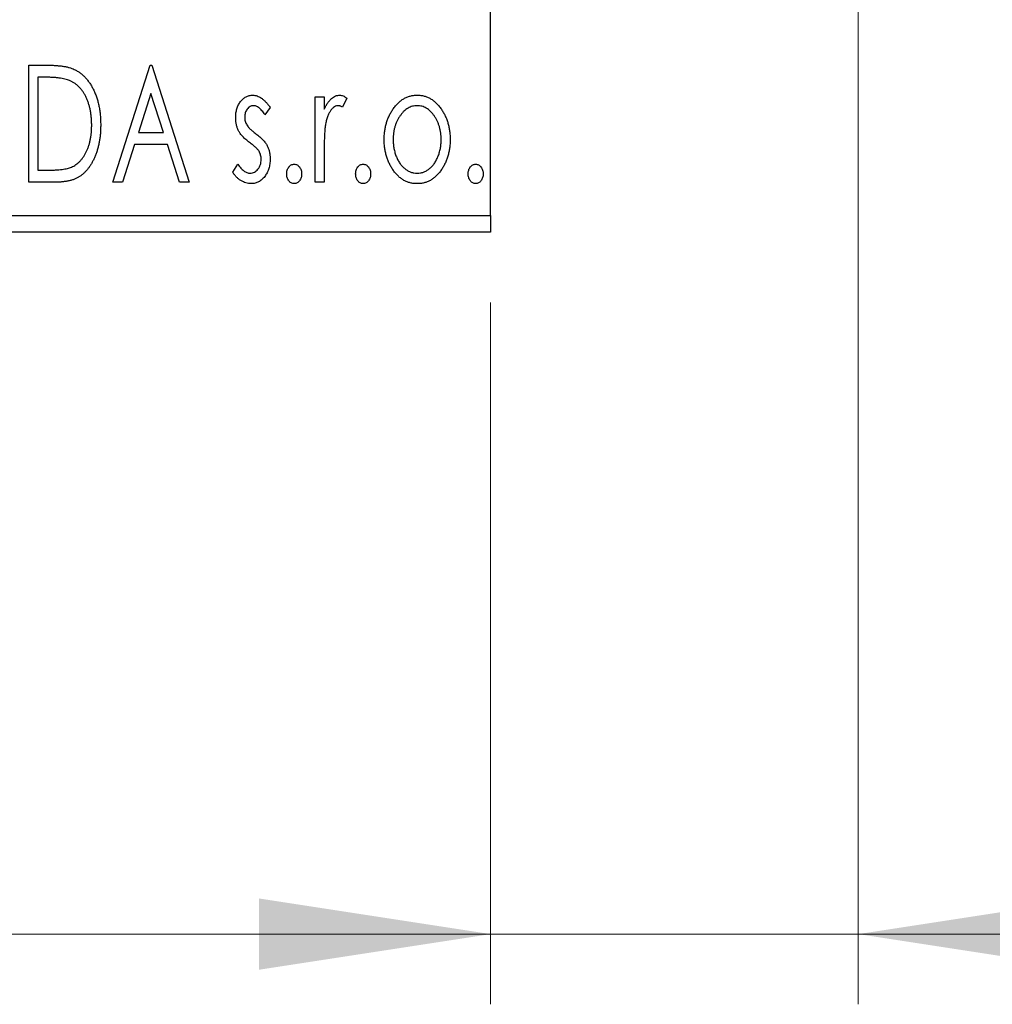
# Model space of a CAD drawing. Units: millimetres. Extents: x 15 to 415, y 5 to 292.
# Drawn here: x 297 to 311, y 126 to 140 of the extents above; entities that cross this region are included whole.
import ezdxf

# ---------------------------------------------------------------- set-up
doc = ezdxf.new("R2010")
doc.units = ezdxf.units.MM
doc.styles.add('SLDTEXTSTYLE0', font='TXT', dxfattribs={"width": 0.75})
doc.dimstyles.new('SLDDIMSTYLE0', dxfattribs={"dimtxt": 3.5, "dimasz": 3.302, "dimexe": 0, "dimexo": 0.0625, "dimgap": 0.875, "dimtad": 1, "dimdec": 0, "dimlfac": 2.1, "dimrnd": 1e-09, "dimzin": 12, "dimdsep": 46, "dimtxsty": 'SLDTEXTSTYLE0', "dimsah": 1, "dimcen": 0.09, "dimadec": 0, "dimazin": 3, "dimtfac": 1, "dimtdec": 0, "dimtofl": 0, "dimtmove": 0, "dimatfit": 3, "dimfxl": 1, "dimfrac": 2, "dimtolj": 1, "dimtzin": 12, "dimarcsym": 0})
doc.dimstyles.new('SLDDIMSTYLE1', dxfattribs={"dimtxt": 3.5, "dimasz": 3.302, "dimexe": 0, "dimexo": 0.0625, "dimgap": 0.875, "dimtad": 1, "dimdec": 0, "dimlfac": 2.1, "dimrnd": 1e-09, "dimzin": 12, "dimdsep": 46, "dimtxsty": 'SLDTEXTSTYLE0', "dimsah": 1, "dimcen": 0.09, "dimadec": 0, "dimazin": 3, "dimtfac": 1, "dimtdec": 0, "dimtmove": 0, "dimatfit": 0, "dimfxl": 1, "dimfrac": 2, "dimtolj": 1, "dimtzin": 12, "dimarcsym": 0})

# ---------------------------------------------------------------- blocks, each defined once
blk = doc.blocks.new('_D_6')
at = {"color": 7, "linetype": 'Continuous', "lineweight": 0}
for p, q in [((268.797, 135.603), (268.797, 125.603)), ((303.559, 135.603), (303.559, 125.603)), ((303.559, 126.603), (268.797, 126.603))]:
    blk.add_line(p, q, dxfattribs=at)
at = {"color": 7, "linetype": 'Continuous', "lineweight": 18}
for points in [[(268.797, 126.603), (272.099, 126.095), (272.099, 127.111)], [(303.559, 126.603), (300.257, 127.111), (300.257, 126.095)]]:
    blk.add_solid(points, dxfattribs=at)
at = {"color": 7, "linetype": 'Continuous', "lineweight": 18, "insert": (283.592, 131.114), "char_height": 3.5, "attachment_point": 1, "style": 'SLDTEXTSTYLE0'}
blk.add_mtext('73', dxfattribs=at)
blk = doc.blocks.new('_D_7')
at = {"color": 7, "linetype": 'Continuous', "lineweight": 0}
for p, q in [((308.797, 148.317), (308.797, 125.603)), ((303.559, 135.603), (303.559, 125.603)), ((303.559, 126.603), (297.209, 126.603)), ((308.797, 126.603), (303.559, 126.603)), ((308.797, 126.603), (317.403, 126.603))]:
    blk.add_line(p, q, dxfattribs=at)
at = {"color": 7, "linetype": 'Continuous', "lineweight": 18}
for points in [[(303.559, 126.603), (300.257, 127.111), (300.257, 126.095)], [(308.797, 126.603), (312.099, 126.095), (312.099, 127.111)]]:
    blk.add_solid(points, dxfattribs=at)
at = {"color": 7, "linetype": 'Continuous', "lineweight": 18, "insert": (312.231, 131.114), "char_height": 3.5, "attachment_point": 1, "style": 'SLDTEXTSTYLE0'}
blk.add_mtext('11', dxfattribs=at)
blk = doc.blocks.new('_D_10')
at = {"color": 7, "linetype": 'Continuous', "lineweight": 0}
for p, q in [((334.949, 162.317), (334.949, 168.667)), ((305.511, 162.317), (325.511, 162.317)), ((327.035, 162.317), (335.949, 162.317)), ((334.949, 162.317), (334.949, 140.888)), ((305.511, 140.888), (308.035, 140.888)), ((309.559, 140.888), (325.511, 140.888)), ((327.035, 140.888), (335.949, 140.888)), ((334.949, 140.888), (334.949, 134.538))]:
    blk.add_line(p, q, dxfattribs=at)
at = {"color": 7, "linetype": 'Continuous', "lineweight": 18}
for points in [[(334.949, 162.317), (335.457, 165.619), (334.441, 165.619)], [(334.949, 140.888), (334.441, 137.586), (335.457, 137.586)]]:
    blk.add_solid(points, dxfattribs=at)
at = {"color": 7, "linetype": 'Continuous', "lineweight": 18, "char_height": 3.5, "attachment_point": 1, "rotation": 90, "style": 'SLDTEXTSTYLE0'}
for s, insert in [('45', (330.384, 151.656)), ('%%c', (330.438, 146.377))]:
    blk.add_mtext(s, dxfattribs=dict(at, insert=insert))

msp = doc.modelspace()

# ---------------------------------------------------------------- linework, layer by layer
at = {"color": 7, "linetype": 'Continuous', "lineweight": 25}
for p, q in [((303.559, 136.8408), (303.559, 166.3646)), ((296.9779, 138.9837), (297.2303, 138.9837)), ((296.9779, 137.317), (296.9779, 138.9837)), ((298.1744, 137.317), (298.7086, 138.9837)), ((298.7086, 138.9837), (298.73, 138.9837)), ((298.73, 138.9837), (299.2642, 137.317)), ((297.1902, 138.8127), (297.1061, 138.8127)), ((297.1061, 138.8127), (297.1061, 137.488)), ((298.719, 138.5817), (298.54, 138.0222)), ((298.8986, 138.0222), (298.719, 138.5817)), ((301.059, 138.535), (301.1873, 138.535)), ((301.059, 137.317), (301.059, 138.535)), ((301.1873, 138.535), (301.1873, 138.3557)), ((301.5078, 138.5146), (301.4467, 138.3851)), ((300.418, 138.3831), (300.3429, 138.2786)), ((298.54, 138.0222), (298.8986, 138.0222)), ((298.4853, 137.8512), (298.314, 137.317)), ((298.9533, 137.8512), (298.4853, 137.8512)), ((299.1246, 137.317), (298.9533, 137.8512)), ((301.1873, 137.7263), (301.1873, 137.317)), ((297.1061, 137.488), (297.2439, 137.488)), ((299.8838, 137.4606), (299.9573, 137.5734)), ((297.3651, 137.317), (296.9779, 137.317)), ((298.314, 137.317), (298.1744, 137.317)), ((299.2642, 137.317), (299.1246, 137.317)), ((301.1873, 137.317), (301.059, 137.317)), ((268.7971, 136.8408), (303.559, 136.8408)), ((303.559, 136.8408), (303.559, 136.6027)), ((303.559, 136.6027), (268.7971, 136.6027))]:
    msp.add_line(p, q, dxfattribs=at)
for points, knots in [([(297.2303, 138.9837), (297.2523, 138.9835), (297.2947, 138.9831), (297.3561, 138.9805), (297.4127, 138.976), (297.4647, 138.9692), (297.512, 138.9612), (297.5547, 138.9507), (297.5928, 138.9388), (297.616, 138.9285), (297.6269, 138.9236)], [0, 0, 0, 0, 0.1636057, 0.3149442, 0.4558731, 0.5849952, 0.7041195, 0.8121272, 0.9111502, 1, 1, 1, 1]), ([(297.6269, 138.9236), (297.6414, 138.9162), (297.6704, 138.9014), (297.7112, 138.8741), (297.7494, 138.8428), (297.7855, 138.8079), (297.8186, 138.7687), (297.85, 138.7261), (297.8785, 138.6793), (297.9045, 138.6288), (297.9277, 138.5753), (297.9482, 138.519), (297.9651, 138.4602), (297.9791, 138.3989), (297.9902, 138.335), (297.9977, 138.2686), (298.0025, 138.1997), (298.0032, 138.153), (298.0035, 138.1293)], [0, 0, 0, 0, 0.0527446, 0.1055422, 0.1585854, 0.212383, 0.2678742, 0.3246266, 0.3838647, 0.4451402, 0.5084359, 0.5728755, 0.6389406, 0.7066344, 0.7765174, 0.8487421, 0.9231842, 1, 1, 1, 1]), ([(297.5591, 138.766), (297.549, 138.7699), (297.5278, 138.778), (297.4928, 138.787), (297.4535, 138.795), (297.4096, 138.8016), (297.3611, 138.8065), (297.3082, 138.8101), (297.2508, 138.8125), (297.2109, 138.8127), (297.1902, 138.8127)], [0, 0, 0, 0, 0.0864464, 0.1826312, 0.2892941, 0.4085225, 0.5387063, 0.6801502, 0.8338825, 1, 1, 1, 1]), ([(297.8753, 138.1297), (297.875, 138.1491), (297.8746, 138.1874), (297.8704, 138.2435), (297.8642, 138.2975), (297.8553, 138.3494), (297.8432, 138.399), (297.8287, 138.4466), (297.8123, 138.4922), (297.7925, 138.5351), (297.7705, 138.5754), (297.7469, 138.6128), (297.7206, 138.6465), (297.6928, 138.6774), (297.6624, 138.7047), (297.6301, 138.7287), (297.5957, 138.7494), (297.5714, 138.7605), (297.5591, 138.766)], [0, 0, 0, 0, 0.0776387, 0.1523422, 0.2242467, 0.2940296, 0.3620177, 0.4278239, 0.4920919, 0.555008, 0.6161401, 0.6745823, 0.7311829, 0.786438, 0.8401422, 0.8937218, 0.9464351, 1, 1, 1, 1]), ([(299.9266, 138.2368), (299.9267, 138.2481), (299.927, 138.2701), (299.9306, 138.3023), (299.9357, 138.3331), (299.9435, 138.3625), (299.9532, 138.3904), (299.9649, 138.4169), (299.9789, 138.442), (299.9953, 138.4653), (300.013, 138.4865), (300.0322, 138.505), (300.0524, 138.5209), (300.0737, 138.534), (300.0964, 138.5442), (300.1202, 138.5511), (300.1451, 138.5557), (300.162, 138.5561), (300.1706, 138.5563)], [0, 0, 0, 0, 0.075326, 0.1472787, 0.2168917, 0.284697, 0.3502393, 0.4146527, 0.478733, 0.5424307, 0.6048549, 0.6639027, 0.7207203, 0.7765911, 0.8313161, 0.8865113, 0.9425212, 1, 1, 1, 1]), ([(300.1706, 138.5563), (300.1809, 138.5558), (300.2018, 138.5547), (300.233, 138.5462), (300.2642, 138.5324), (300.2951, 138.5128), (300.3262, 138.4883), (300.3572, 138.4583), (300.3885, 138.4231), (300.4079, 138.3968), (300.418, 138.3831)], [0, 0, 0, 0, 0.0984605, 0.1998335, 0.3081984, 0.4235895, 0.5496447, 0.6868907, 0.8364401, 1, 1, 1, 1]), ([(301.1873, 138.3557), (301.1956, 138.3723), (301.2113, 138.4036), (301.2371, 138.4461), (301.2644, 138.4808), (301.2918, 138.5089), (301.3207, 138.5299), (301.3498, 138.5453), (301.3799, 138.5545), (301.4002, 138.5557), (301.4103, 138.5563)], [0, 0, 0, 0, 0.1760969, 0.3325153, 0.4708264, 0.5932318, 0.7042836, 0.807672, 0.9045282, 1, 1, 1, 1]), ([(301.4103, 138.5563), (301.418, 138.5558), (301.4342, 138.5545), (301.4585, 138.5463), (301.4835, 138.533), (301.4994, 138.521), (301.5078, 138.5146)], [0, 0, 0, 0, 0.2148403, 0.4486159, 0.7073317, 1, 1, 1, 1]), ([(302.1665, 138.3547), (302.1779, 138.3708), (302.2001, 138.402), (302.2384, 138.4428), (302.2781, 138.478), (302.3205, 138.5067), (302.3653, 138.529), (302.4124, 138.5446), (302.4616, 138.5549), (302.4953, 138.5558), (302.5124, 138.5563)], [0, 0, 0, 0, 0.1415571, 0.2743999, 0.4006516, 0.5220693, 0.6406795, 0.7586531, 0.8775642, 1, 1, 1, 1]), ([(302.5124, 138.5563), (302.5295, 138.5558), (302.5631, 138.5549), (302.6123, 138.5447), (302.6591, 138.5289), (302.704, 138.5072), (302.7459, 138.4781), (302.7862, 138.4437), (302.8238, 138.4025), (302.8461, 138.3716), (302.8576, 138.3557)], [0, 0, 0, 0, 0.1227884, 0.2420419, 0.359596, 0.4781938, 0.5992979, 0.7259942, 0.8586764, 1, 1, 1, 1]), ([(300.1786, 138.4068), (300.1703, 138.4062), (300.1537, 138.4052), (300.1303, 138.3949), (300.1088, 138.3792), (300.0903, 138.3574), (300.0745, 138.3322), (300.0629, 138.3043), (300.0561, 138.2742), (300.0552, 138.2534), (300.0548, 138.2428)], [0, 0, 0, 0, 0.1098637, 0.2182444, 0.333209, 0.4606211, 0.5943462, 0.7251731, 0.8596109, 1, 1, 1, 1]), ([(300.3429, 138.2786), (300.336, 138.2887), (300.3229, 138.3079), (300.3022, 138.3342), (300.2815, 138.3564), (300.2608, 138.3745), (300.2403, 138.3889), (300.2197, 138.3991), (300.1992, 138.4055), (300.1854, 138.4064), (300.1786, 138.4068)], [0, 0, 0, 0, 0.1694806, 0.3231953, 0.4628937, 0.5897342, 0.7039885, 0.8088588, 0.9069757, 1, 1, 1, 1]), ([(301.3892, 138.4068), (301.3801, 138.406), (301.3613, 138.4043), (301.3341, 138.3909), (301.3079, 138.3704), (301.2824, 138.3418), (301.2586, 138.305), (301.2383, 138.2592), (301.2202, 138.205), (301.2118, 138.1654), (301.2073, 138.1443)], [0, 0, 0, 0, 0.0800532, 0.1649281, 0.2611351, 0.3718808, 0.4990569, 0.6442917, 0.8112367, 1, 1, 1, 1]), ([(301.4467, 138.3851), (301.4413, 138.3883), (301.4311, 138.3943), (301.4162, 138.4015), (301.4023, 138.4058), (301.3934, 138.4065), (301.3892, 138.4068)], [0, 0, 0, 0, 0.303369, 0.5703085, 0.7999487, 1, 1, 1, 1]), ([(302.042, 137.9227), (302.0424, 137.943), (302.0432, 137.9833), (302.0489, 138.0427), (302.0585, 138.1), (302.0721, 138.1552), (302.0901, 138.2082), (302.1113, 138.2594), (302.1367, 138.3084), (302.1566, 138.3392), (302.1665, 138.3547)], [0, 0, 0, 0, 0.133913, 0.2646897, 0.39154, 0.5158862, 0.6377711, 0.7590665, 0.8794478, 1, 1, 1, 1]), ([(302.512, 138.4068), (302.5005, 138.4063), (302.4777, 138.4054), (302.4442, 138.3985), (302.412, 138.3873), (302.381, 138.3718), (302.3513, 138.3516), (302.3228, 138.327), (302.2956, 138.298), (302.2704, 138.2648), (302.2467, 138.2288), (302.2264, 138.1902), (302.2089, 138.1502), (302.195, 138.1079), (302.1834, 138.0641), (302.176, 138.0181), (302.1711, 137.9705), (302.1705, 137.9381), (302.1702, 137.9217)], [0, 0, 0, 0, 0.0526377, 0.1046344, 0.1559112, 0.2083559, 0.2630833, 0.3202114, 0.3804473, 0.444798, 0.5111242, 0.5774974, 0.6441793, 0.7114145, 0.780914, 0.8517437, 0.9244962, 1, 1, 1, 1]), ([(302.8539, 137.9217), (302.8536, 137.9381), (302.8529, 137.9705), (302.8482, 138.0182), (302.8401, 138.064), (302.8293, 138.108), (302.8152, 138.1501), (302.7977, 138.1903), (302.777, 138.2287), (302.7535, 138.2649), (302.7278, 138.2979), (302.7006, 138.3269), (302.6725, 138.3517), (302.6427, 138.3718), (302.6117, 138.3873), (302.5796, 138.3985), (302.5463, 138.4054), (302.5235, 138.4063), (302.512, 138.4068)], [0, 0, 0, 0, 0.0755319, 0.1483115, 0.2192538, 0.2886537, 0.3559139, 0.4226206, 0.4892591, 0.55561, 0.6202971, 0.6805554, 0.7373188, 0.7920666, 0.8445308, 0.8958267, 0.9473427, 1, 1, 1, 1]), ([(302.8576, 138.3557), (302.8675, 138.3403), (302.8875, 138.3093), (302.9126, 138.2602), (302.9341, 138.2091), (302.9519, 138.1559), (302.9655, 138.1005), (302.9752, 138.043), (302.9809, 137.9835), (302.9817, 137.9431), (302.9821, 137.9227)], [0, 0, 0, 0, 0.1202985, 0.2410742, 0.3614413, 0.4837618, 0.6085547, 0.735138, 0.8656394, 1, 1, 1, 1]), ([(299.9676, 138.0492), (299.9612, 138.0632), (299.9482, 138.0916), (299.9361, 138.1376), (299.928, 138.1862), (299.9271, 138.2197), (299.9266, 138.2368)], [0, 0, 0, 0, 0.2378516, 0.4828882, 0.7342205, 1, 1, 1, 1]), ([(300.0548, 138.2428), (300.0552, 138.2332), (300.056, 138.2142), (300.0619, 138.186), (300.0716, 138.1585), (300.0808, 138.1411), (300.0855, 138.1323)], [0, 0, 0, 0, 0.2481894, 0.4921008, 0.7425011, 1, 1, 1, 1]), ([(298.0035, 138.1293), (298.0032, 138.1087), (298.0027, 138.0682), (297.9989, 138.0084), (297.993, 137.9504), (297.9844, 137.8943), (297.9728, 137.8402), (297.9597, 137.7877), (297.9437, 137.7371), (297.9249, 137.689), (297.9048, 137.643), (297.8826, 137.6), (297.8591, 137.5602), (297.8342, 137.5234), (297.808, 137.4896), (297.7798, 137.4592), (297.7503, 137.4317), (297.7194, 137.4069), (297.6859, 137.3852), (297.6494, 137.367), (297.6097, 137.3516), (297.5669, 137.339), (297.5209, 137.3289), (297.4718, 137.3222), (297.4195, 137.3176), (297.3836, 137.3172), (297.3651, 137.317)], [0, 0, 0, 0, 0.0526127, 0.1036031, 0.1530571, 0.2013926, 0.248457, 0.2945223, 0.3395725, 0.3837677, 0.4266671, 0.467614, 0.5072579, 0.5447168, 0.5811749, 0.6163867, 0.6505863, 0.6839786, 0.7174966, 0.75221, 0.7882197, 0.8261834, 0.8660591, 0.9082795, 0.9527881, 1, 1, 1, 1]), ([(297.5868, 137.5304), (297.5978, 137.5357), (297.6198, 137.5465), (297.6511, 137.5659), (297.68, 137.5889), (297.7078, 137.6142), (297.7331, 137.6432), (297.7567, 137.675), (297.779, 137.7095), (297.7988, 137.7473), (297.8168, 137.7876), (297.8324, 137.8301), (297.846, 137.8746), (297.8564, 137.9215), (297.8652, 137.9705), (297.8711, 138.0217), (297.8744, 138.075), (297.875, 138.1112), (297.8753, 138.1297)], [0, 0, 0, 0, 0.05227498, 0.10435308, 0.15681989, 0.20994311, 0.2644756, 0.32082829, 0.37895393, 0.4397451, 0.50270363, 0.56704723, 0.63303816, 0.70127452, 0.77220546, 0.84540456, 0.92110245, 1, 1, 1, 1]), ([(300.1229, 137.8829), (300.1051, 137.8966), (300.0715, 137.9226), (300.0279, 137.9646), (299.9924, 138.0056), (299.9756, 138.0352), (299.9676, 138.0492)], [0, 0, 0, 0, 0.2930608, 0.5556065, 0.7902765, 1, 1, 1, 1]), ([(300.0855, 138.1323), (300.0917, 138.1229), (300.1055, 138.1019), (300.1343, 138.0722), (300.1706, 138.0395), (300.1986, 138.0183), (300.2137, 138.0068)], [0, 0, 0, 0, 0.1873386, 0.4164633, 0.6850378, 1, 1, 1, 1]), ([(301.2073, 138.1443), (301.2056, 138.1347), (301.2019, 138.1132), (301.1983, 138.0774), (301.1944, 138.035), (301.1922, 137.986), (301.1895, 137.9305), (301.1886, 137.8683), (301.1874, 137.7996), (301.1873, 137.7515), (301.1873, 137.7263)], [0, 0, 0, 0, 0.0702315, 0.1560456, 0.2576442, 0.3749772, 0.5073976, 0.6556748, 0.8198752, 1, 1, 1, 1]), ([(300.2137, 138.0068), (300.2323, 137.9926), (300.2676, 137.9656), (300.3132, 137.9224), (300.3501, 137.8802), (300.3677, 137.85), (300.376, 137.8359)], [0, 0, 0, 0, 0.2960922, 0.5595351, 0.7929268, 1, 1, 1, 1]), ([(302.5124, 137.2957), (302.4954, 137.2962), (302.4622, 137.2974), (302.4135, 137.3063), (302.3671, 137.3209), (302.3233, 137.3421), (302.2816, 137.3684), (302.2428, 137.4013), (302.2061, 137.4397), (302.1726, 137.4835), (302.1423, 137.5312), (302.1153, 137.5812), (302.0926, 137.6332), (302.0743, 137.6875), (302.0593, 137.7434), (302.0497, 137.8015), (302.0429, 137.8614), (302.0423, 137.902), (302.042, 137.9227)], [0, 0, 0, 0, 0.05845357, 0.11462766, 0.1702322, 0.2255231, 0.28196546, 0.34001424, 0.40056317, 0.46460275, 0.530202, 0.59512492, 0.66045403, 0.72576735, 0.79243623, 0.85984046, 0.9289429, 1, 1, 1, 1]), ([(302.1702, 137.9217), (302.1708, 137.9004), (302.172, 137.8583), (302.1804, 137.7963), (302.1949, 137.7366), (302.2147, 137.6799), (302.2395, 137.6274), (302.2684, 137.5802), (302.3017, 137.5396), (302.3388, 137.5058), (302.3789, 137.4788), (302.4216, 137.4596), (302.4662, 137.4471), (302.4967, 137.4459), (302.512, 137.4452)], [0, 0, 0, 0, 0.098354, 0.1943777, 0.2885696, 0.3817844, 0.4717466, 0.5565306, 0.6365497, 0.7137432, 0.7879269, 0.859061, 0.9293043, 1, 1, 1, 1]), ([(302.512, 137.4452), (302.5274, 137.4459), (302.5579, 137.4471), (302.6024, 137.4595), (302.6449, 137.4789), (302.6849, 137.5058), (302.722, 137.5398), (302.7558, 137.58), (302.7841, 137.6275), (302.8092, 137.6798), (302.8288, 137.7367), (302.8438, 137.7963), (302.852, 137.8583), (302.8533, 137.9004), (302.8539, 137.9217)], [0, 0, 0, 0, 0.0707161, 0.1409796, 0.2116658, 0.2858709, 0.3630866, 0.4434572, 0.5279953, 0.6179833, 0.7112251, 0.8055662, 0.9016176, 1, 1, 1, 1]), ([(302.9821, 137.9227), (302.9818, 137.902), (302.9811, 137.8614), (302.9744, 137.8015), (302.9646, 137.7434), (302.9503, 137.6873), (302.9313, 137.6333), (302.9088, 137.5812), (302.8818, 137.5312), (302.8515, 137.4835), (302.8179, 137.4397), (302.7813, 137.4013), (302.7425, 137.3686), (302.701, 137.342), (302.6573, 137.3209), (302.6109, 137.3063), (302.5624, 137.2974), (302.5292, 137.2962), (302.5124, 137.2957)], [0, 0, 0, 0, 0.0711053, 0.1402546, 0.2077045, 0.2743223, 0.3398051, 0.4051786, 0.4701455, 0.5357893, 0.5998723, 0.6604623, 0.7185504, 0.7747074, 0.8300358, 0.8856781, 0.9418903, 1, 1, 1, 1]), ([(300.2594, 137.7574), (300.2566, 137.7617), (300.2505, 137.7708), (300.2394, 137.7846), (300.2257, 137.799), (300.2099, 137.8146), (300.1915, 137.8304), (300.1707, 137.8471), (300.1477, 137.8648), (300.1314, 137.8767), (300.1229, 137.8829)], [0, 0, 0, 0, 0.0824208, 0.1766333, 0.2842906, 0.4020137, 0.5326885, 0.6752658, 0.8310118, 1, 1, 1, 1]), ([(300.376, 137.8359), (300.3824, 137.8216), (300.3955, 137.7929), (300.4087, 137.7468), (300.4165, 137.698), (300.4175, 137.6646), (300.418, 137.6476)], [0, 0, 0, 0, 0.2405505, 0.4853628, 0.7371956, 1, 1, 1, 1]), ([(300.1332, 137.4452), (300.1438, 137.4459), (300.1648, 137.4472), (300.1945, 137.459), (300.2217, 137.4777), (300.245, 137.5034), (300.2651, 137.5335), (300.2794, 137.5671), (300.2881, 137.6034), (300.2892, 137.6284), (300.2898, 137.6412)], [0, 0, 0, 0, 0.1139005, 0.2258838, 0.3410489, 0.4679192, 0.5991002, 0.7301044, 0.8611749, 1, 1, 1, 1]), ([(300.418, 137.6476), (300.4177, 137.6355), (300.4171, 137.6119), (300.414, 137.577), (300.4074, 137.5437), (300.3992, 137.5116), (300.388, 137.4811), (300.3752, 137.4515), (300.3588, 137.4241), (300.3411, 137.3977), (300.3213, 137.3739), (300.3002, 137.3529), (300.2776, 137.3355), (300.2541, 137.3209), (300.2293, 137.3094), (300.2031, 137.3014), (300.1757, 137.2966), (300.1571, 137.296), (300.1476, 137.2957)], [0, 0, 0, 0, 0.0731861, 0.1439381, 0.212868, 0.2793909, 0.3455785, 0.4101423, 0.4750709, 0.5398721, 0.6033399, 0.6631971, 0.7206301, 0.7762624, 0.8314103, 0.8866746, 0.9423398, 1, 1, 1, 1]), ([(300.2898, 137.6412), (300.2894, 137.6518), (300.2887, 137.6726), (300.2828, 137.7028), (300.2737, 137.7314), (300.2642, 137.7487), (300.2594, 137.7574)], [0, 0, 0, 0, 0.2615996, 0.5133117, 0.7566481, 1, 1, 1, 1]), ([(297.2439, 137.488), (297.2638, 137.4881), (297.3018, 137.4883), (297.3565, 137.4903), (297.4065, 137.4936), (297.4517, 137.4981), (297.4923, 137.5042), (297.5281, 137.5109), (297.5594, 137.5194), (297.5781, 137.5269), (297.5868, 137.5304)], [0, 0, 0, 0, 0.17106298, 0.32876706, 0.4722733, 0.60365549, 0.72121208, 0.82599719, 0.918794, 1, 1, 1, 1]), ([(299.9573, 137.5734), (299.964, 137.5633), (299.9769, 137.5438), (299.9984, 137.5179), (300.0197, 137.4953), (300.0418, 137.4773), (300.064, 137.4629), (300.0867, 137.4527), (300.1099, 137.4464), (300.1255, 137.4456), (300.1332, 137.4452)], [0, 0, 0, 0, 0.1608119, 0.3092746, 0.4445513, 0.5700301, 0.6851416, 0.79316, 0.8980873, 1, 1, 1, 1]), ([(300.6531, 137.4345), (300.6535, 137.4439), (300.6542, 137.4621), (300.6599, 137.4882), (300.6698, 137.512), (300.6833, 137.5331), (300.6994, 137.551), (300.718, 137.564), (300.7385, 137.5718), (300.7527, 137.5729), (300.7599, 137.5734)], [0, 0, 0, 0, 0.1448615, 0.2805035, 0.4108389, 0.5415823, 0.665744, 0.7807376, 0.8890531, 1, 1, 1, 1]), ([(300.7599, 137.5734), (300.7671, 137.5729), (300.7813, 137.5718), (300.8017, 137.5641), (300.8201, 137.5509), (300.8362, 137.5331), (300.8496, 137.512), (300.86, 137.4883), (300.8656, 137.4621), (300.8663, 137.4439), (300.8667, 137.4345)], [0, 0, 0, 0, 0.1110294, 0.2194254, 0.3330925, 0.4573465, 0.5881871, 0.719288, 0.8550308, 1, 1, 1, 1]), ([(301.636, 137.4345), (301.6364, 137.4439), (301.6371, 137.4621), (301.6428, 137.4882), (301.6527, 137.512), (301.6662, 137.5331), (301.6823, 137.551), (301.7009, 137.564), (301.7214, 137.5718), (301.7356, 137.5729), (301.7428, 137.5734)], [0, 0, 0, 0, 0.14486152, 0.28050348, 0.41083889, 0.54158232, 0.66574399, 0.78073764, 0.88905306, 1, 1, 1, 1]), ([(301.7428, 137.5734), (301.75, 137.5729), (301.7642, 137.5718), (301.7847, 137.5641), (301.803, 137.5509), (301.8191, 137.5331), (301.8325, 137.512), (301.8429, 137.4883), (301.8485, 137.4621), (301.8492, 137.4439), (301.8496, 137.4345)], [0, 0, 0, 0, 0.1110294, 0.2194254, 0.3330925, 0.4573465, 0.5881871, 0.719288, 0.8550308, 1, 1, 1, 1]), ([(303.2385, 137.4345), (303.2389, 137.4439), (303.2397, 137.4621), (303.2454, 137.4882), (303.2552, 137.512), (303.2688, 137.5331), (303.2849, 137.551), (303.3035, 137.564), (303.324, 137.5718), (303.3382, 137.5729), (303.3454, 137.5734)], [0, 0, 0, 0, 0.1448615, 0.2805035, 0.4108389, 0.5415823, 0.665744, 0.7807376, 0.8890531, 1, 1, 1, 1]), ([(303.3454, 137.5734), (303.3526, 137.5729), (303.3668, 137.5718), (303.3872, 137.5641), (303.4055, 137.5509), (303.4217, 137.5331), (303.4351, 137.512), (303.4455, 137.4883), (303.451, 137.4621), (303.4518, 137.4439), (303.4522, 137.4345)], [0, 0, 0, 0, 0.1110294, 0.2194254, 0.3330925, 0.4573465, 0.5881871, 0.719288, 0.8550308, 1, 1, 1, 1]), ([(300.1476, 137.2957), (300.1349, 137.2961), (300.1093, 137.2971), (300.0717, 137.3059), (300.0349, 137.3198), (299.9993, 137.3387), (299.9659, 137.363), (299.9352, 137.3913), (299.9075, 137.4241), (299.8918, 137.4483), (299.8838, 137.4606)], [0, 0, 0, 0, 0.1173347, 0.2351581, 0.3547266, 0.4792022, 0.6057189, 0.7343224, 0.8647329, 1, 1, 1, 1]), ([(300.7599, 137.2957), (300.7527, 137.2962), (300.7384, 137.2972), (300.7181, 137.3055), (300.6994, 137.3184), (300.6832, 137.3364), (300.6699, 137.3577), (300.6599, 137.3815), (300.6543, 137.4075), (300.6535, 137.4254), (300.6531, 137.4345)], [0, 0, 0, 0, 0.1110988, 0.2201762, 0.3353272, 0.4596588, 0.5920349, 0.7225487, 0.8583763, 1, 1, 1, 1]), ([(300.8667, 137.4345), (300.8663, 137.4254), (300.8655, 137.4075), (300.86, 137.3815), (300.8495, 137.3577), (300.8363, 137.3363), (300.8201, 137.3185), (300.8017, 137.3054), (300.7814, 137.2972), (300.7671, 137.2962), (300.7599, 137.2957)], [0, 0, 0, 0, 0.1417292, 0.2776579, 0.4089383, 0.5414129, 0.6658371, 0.7796599, 0.8888185, 1, 1, 1, 1]), ([(301.7428, 137.2957), (301.7356, 137.2962), (301.7213, 137.2972), (301.701, 137.3055), (301.6823, 137.3184), (301.6661, 137.3364), (301.6528, 137.3577), (301.6428, 137.3815), (301.6372, 137.4075), (301.6364, 137.4254), (301.636, 137.4345)], [0, 0, 0, 0, 0.1110988, 0.2201762, 0.3353272, 0.4596588, 0.5920349, 0.7225487, 0.8583763, 1, 1, 1, 1]), ([(301.8496, 137.4345), (301.8492, 137.4254), (301.8484, 137.4075), (301.8429, 137.3815), (301.8324, 137.3577), (301.8192, 137.3363), (301.803, 137.3185), (301.7846, 137.3054), (301.7643, 137.2972), (301.75, 137.2962), (301.7428, 137.2957)], [0, 0, 0, 0, 0.1417292, 0.2776579, 0.4089383, 0.5414129, 0.6658371, 0.7796599, 0.8888185, 1, 1, 1, 1]), ([(303.3454, 137.2957), (303.3382, 137.2962), (303.3239, 137.2972), (303.3036, 137.3055), (303.2849, 137.3184), (303.2687, 137.3364), (303.2553, 137.3577), (303.2454, 137.3815), (303.2397, 137.4075), (303.2389, 137.4254), (303.2385, 137.4345)], [0, 0, 0, 0, 0.11109879, 0.22017621, 0.33532724, 0.45965884, 0.59203488, 0.72254868, 0.85837628, 1, 1, 1, 1]), ([(303.4522, 137.4345), (303.4518, 137.4254), (303.451, 137.4075), (303.4455, 137.3815), (303.435, 137.3577), (303.4218, 137.3363), (303.4055, 137.3185), (303.3871, 137.3054), (303.3668, 137.2972), (303.3526, 137.2962), (303.3454, 137.2957)], [0, 0, 0, 0, 0.1417292, 0.2776579, 0.4089383, 0.5414129, 0.6658371, 0.7796599, 0.8888185, 1, 1, 1, 1])]:
    msp.add_open_spline(points, degree=3, knots=knots, dxfattribs=at)

# ---------------------------------------------------------------- dimensions: what is measured, and where the dimension line sits
at = {"color": 7, "linetype": 'Continuous', "lineweight": 18}
dim = msp.add_linear_dim(base=(334.9494, 140.8885), p1=(304.5114, 162.317), p2=(304.5114, 140.8885), angle=90, text='%%c<>', dimstyle='SLDDIMSTYLE1', dxfattribs=at)
dim.commit()
dim.dimension.update_dxf_attribs({"geometry": '_D_10', "text_midpoint": (334.9494, 151.6027), "dimtype": 160})
for base, p1, p2, dimstyle, picture, middle in [((303.559, 126.6027), (308.7971, 149.317), (303.559, 136.6027), 'SLDDIMSTYLE1', '_D_7', (314.8171, 126.6027)), ((268.7971, 126.6027), (303.559, 136.6027), (268.7971, 136.6027), 'SLDDIMSTYLE0', '_D_6', (286.1781, 126.6027))]:
    dim = msp.add_linear_dim(base=base, p1=p1, p2=p2, dimstyle=dimstyle, dxfattribs=at)
    dim.commit()
    dim.dimension.update_dxf_attribs({"geometry": picture, "text_midpoint": middle, "dimtype": 160})

doc.saveas('drawing.dxf')
